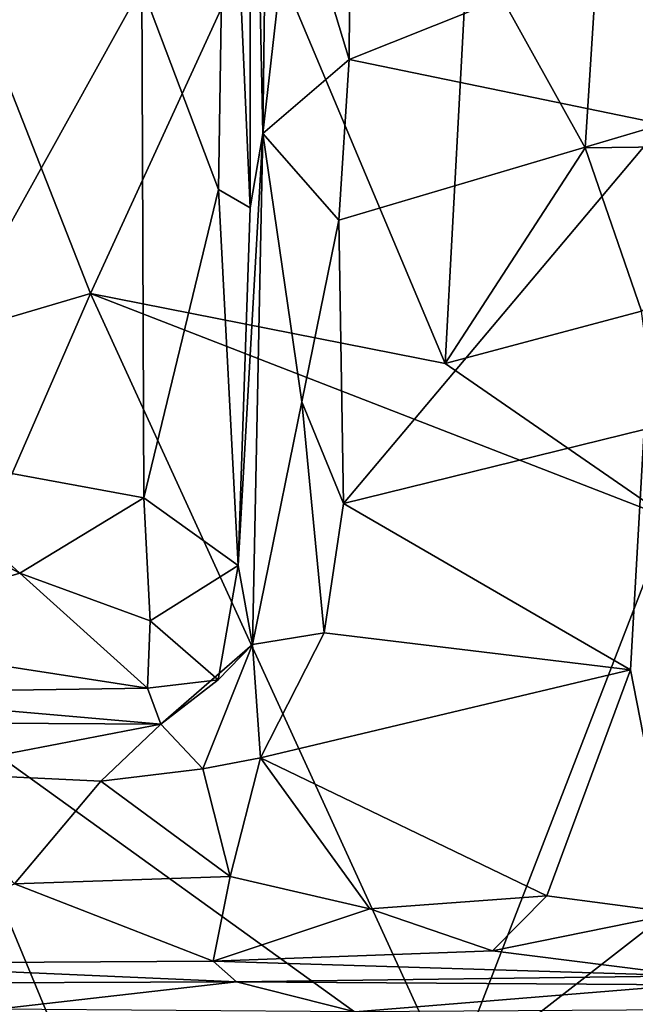
# Model space of a CAD drawing. Extents: x -18.29 to -12.68, y -8.42 to 0.13.
# Drawn here: x -13.96 to -13.6, y -1.23 to -0.65 of the extents above; entities that cross this region are included whole.
import ezdxf

# ---------------------------------------------------------------- set-up
doc = ezdxf.new("R2010")
doc.units = 0
doc.header["$MEASUREMENT"] = 0
doc.layers.add('DEFAULT', color=7, linetype='CONTINUOUS')

msp = doc.modelspace()

# ---------------------------------------------------------------- linework, layer by layer
at = {"layer": 'DEFAULT'}
for points in [[(-13.826724, -0.3573, 0.52262), (-13.826622, -0.761722, 0.537827), (-13.840575, -0.445834, 0.479335)], [(-13.8161, -0.471, 0.646314), (-13.819227, -0.717786, 0.647486), (-13.826724, -0.3573, 0.52262)], [(-13.826622, -0.761722, 0.537827), (-13.826724, -0.3573, 0.52262), (-13.819227, -0.717786, 0.647486)], [(-13.845247, -0.751007, 0.471475), (-13.890524, -0.631113, 0.424281), (-13.840575, -0.445834, 0.479335)], [(-13.840575, -0.445834, 0.479335), (-13.826622, -0.761722, 0.537827), (-13.845247, -0.751007, 0.471475)], [(-13.697922, -0.602083, 11.479003), (-13.628881, -0.726417, 11.481978), (-13.610991, -0.446687, 11.478584)], [(-13.610991, -0.446687, 11.478584), (-13.628881, -0.726417, 11.481978), (-13.471369, -0.72435, 11.478879)], [(-13.471369, -0.72435, 11.478879), (-13.364003, -0.456607, 11.484596), (-13.610991, -0.446687, 11.478584)], [(-13.766829, -0.452736, 0.71087), (-13.768246, -0.674144, 0.706946), (-13.801647, -0.563719, 0.681442)], [(-13.766829, -0.452736, 0.71087), (-13.565624, -0.593315, 0.706993), (-13.768246, -0.674144, 0.706946)], [(-13.819227, -0.717786, 0.647486), (-13.8161, -0.471, 0.646314), (-13.801647, -0.563719, 0.681442)], [(-13.819227, -0.717786, 0.647486), (-13.801647, -0.563719, 0.681442), (-13.768246, -0.674144, 0.706946)], [(-13.820726, -0.593946, 11.47727), (-13.99697, -0.618542, 11.466958), (-13.920874, -0.812275, 11.462919)], [(-13.711556, -0.853698, 11.470069), (-13.820726, -0.593946, 11.47727), (-13.920874, -0.812275, 11.462919)], [(-13.820726, -0.593946, 11.47727), (-13.711556, -0.853698, 11.470069), (-13.697922, -0.602083, 11.479003)], [(-13.768246, -0.674144, 0.706946), (-13.565624, -0.593315, 0.706993), (-13.583022, -0.712283, 0.702698)], [(-13.711556, -0.853698, 11.470069), (-13.628881, -0.726417, 11.481978), (-13.697922, -0.602083, 11.479003)], [(-13.920874, -0.812275, 11.462919), (-13.99697, -0.618542, 11.466958), (-14.126986, -0.873148, 11.459515)], [(-13.889481, -0.932902, 0.429333), (-14.042528, -0.904715, 0.344814), (-13.890524, -0.631113, 0.424281)], [(-14.042528, -0.904715, 0.344814), (-14.040796, -0.634635, 0.336225), (-13.890524, -0.631113, 0.424281)], [(-13.845247, -0.751007, 0.471475), (-13.889481, -0.932902, 0.429333), (-13.890524, -0.631113, 0.424281)], [(-13.768246, -0.674144, 0.706946), (-13.774276, -0.769072, 0.711186), (-13.819227, -0.717786, 0.647486)], [(-13.774276, -0.769072, 0.711186), (-13.768246, -0.674144, 0.706946), (-13.583022, -0.712283, 0.702698)], [(-13.774276, -0.769072, 0.711186), (-13.583022, -0.712283, 0.702698), (-13.771584, -0.936281, 0.709282)], [(-13.594073, -0.89263, 0.709135), (-13.771584, -0.936281, 0.709282), (-13.583022, -0.712283, 0.702698)], [(-13.819227, -0.717786, 0.647486), (-13.825302, -1.01952, 0.636815), (-13.833787, -0.972888, 0.500498)], [(-13.819227, -0.717786, 0.647486), (-13.833787, -0.972888, 0.500498), (-13.826622, -0.761722, 0.537827)], [(-13.825302, -1.01952, 0.636815), (-13.819227, -0.717786, 0.647486), (-13.79617, -0.876311, 0.691226)], [(-13.79617, -0.876311, 0.691226), (-13.819227, -0.717786, 0.647486), (-13.774276, -0.769072, 0.711186)], [(-13.471369, -0.72435, 11.478879), (-13.628881, -0.726417, 11.481978), (-13.595598, -0.822817, 11.47019)], [(-13.711556, -0.853698, 11.470069), (-13.595598, -0.822817, 11.47019), (-13.628881, -0.726417, 11.481978)], [(-13.889481, -0.932902, 0.429333), (-13.845247, -0.751007, 0.471475), (-13.833787, -0.972888, 0.500498)], [(-13.826622, -0.761722, 0.537827), (-13.833787, -0.972888, 0.500498), (-13.845247, -0.751007, 0.471475)], [(-13.79617, -0.876311, 0.691226), (-13.774276, -0.769072, 0.711186), (-13.771584, -0.936281, 0.709282)], [(-14.024389, -1.049596, 11.456802), (-13.920874, -0.812275, 11.462919), (-14.126986, -0.873148, 11.459515)], [(-14.024389, -1.049596, 11.456802), (-13.707909, -1.277266, 11.463036), (-13.920874, -0.812275, 11.462919)], [(-13.579185, -0.944885, 11.473577), (-13.920874, -0.812275, 11.462919), (-13.707909, -1.277266, 11.463036)], [(-13.579185, -0.944885, 11.473577), (-13.711556, -0.853698, 11.470069), (-13.920874, -0.812275, 11.462919)], [(-13.579185, -0.944885, 11.473577), (-13.595598, -0.822817, 11.47019), (-13.711556, -0.853698, 11.470069)], [(-13.782887, -1.012526, 0.7028), (-13.825302, -1.01952, 0.636815), (-13.79617, -0.876311, 0.691226)], [(-13.79617, -0.876311, 0.691226), (-13.771584, -0.936281, 0.709282), (-13.782887, -1.012526, 0.7028)], [(-13.594073, -0.89263, 0.709135), (-13.602139, -1.034332, 0.698802), (-13.771584, -0.936281, 0.709282)], [(-13.602139, -1.034332, 0.698802), (-13.594073, -0.89263, 0.709135), (-13.573896, -1.17789, 0.713697)], [(-14.042528, -0.904715, 0.344814), (-13.962669, -0.977386, 0.395341), (-14.041868, -0.935673, 0.336203)], [(-13.962669, -0.977386, 0.395341), (-14.042528, -0.904715, 0.344814), (-13.889481, -0.932902, 0.429333)], [(-13.962669, -0.977386, 0.395341), (-13.889481, -0.932902, 0.429333), (-13.885611, -1.005457, 0.431273)], [(-13.889481, -0.932902, 0.429333), (-13.833787, -0.972888, 0.500498), (-13.885611, -1.005457, 0.431273)], [(-14.041868, -0.935673, 0.336203), (-13.962669, -0.977386, 0.395341), (-14.087235, -1.01432, 0.436978)], [(-13.771584, -0.936281, 0.709282), (-13.602139, -1.034332, 0.698802), (-13.782887, -1.012526, 0.7028)], [(-13.579185, -0.944885, 11.473577), (-13.707909, -1.277266, 11.463036), (-13.482612, -1.102093, 11.470429)], [(-13.885611, -1.005457, 0.431273), (-13.833787, -0.972888, 0.500498), (-13.84554, -1.040204, 0.528259)], [(-13.825302, -1.01952, 0.636815), (-13.84554, -1.040204, 0.528259), (-13.833787, -0.972888, 0.500498)], [(-13.887199, -1.045273, 0.485348), (-14.087235, -1.01432, 0.436978), (-13.962669, -0.977386, 0.395341)], [(-13.887199, -1.045273, 0.485348), (-13.962669, -0.977386, 0.395341), (-13.885611, -1.005457, 0.431273)], [(-13.887199, -1.045273, 0.485348), (-13.885611, -1.005457, 0.431273), (-13.84554, -1.040204, 0.528259)], [(-14.087235, -1.01432, 0.436978), (-13.887199, -1.045273, 0.485348), (-14.089554, -1.048219, 0.52045)], [(-13.782887, -1.012526, 0.7028), (-13.820515, -1.086352, 0.713992), (-13.825302, -1.01952, 0.636815)], [(-13.602139, -1.034332, 0.698802), (-13.820515, -1.086352, 0.713992), (-13.782887, -1.012526, 0.7028)], [(-13.825302, -1.01952, 0.636815), (-13.879385, -1.06654, 0.623874), (-13.84554, -1.040204, 0.528259)], [(-13.854598, -1.09289, 0.698415), (-13.879385, -1.06654, 0.623874), (-13.825302, -1.01952, 0.636815)], [(-13.854598, -1.09289, 0.698415), (-13.825302, -1.01952, 0.636815), (-13.820515, -1.086352, 0.713992)], [(-13.651538, -1.167793, 0.714654), (-13.820515, -1.086352, 0.713992), (-13.602139, -1.034332, 0.698802)], [(-13.651538, -1.167793, 0.714654), (-13.602139, -1.034332, 0.698802), (-13.573896, -1.17789, 0.713697)], [(-13.879385, -1.06654, 0.623874), (-14.089554, -1.048219, 0.52045), (-13.887199, -1.045273, 0.485348)], [(-13.887199, -1.045273, 0.485348), (-13.84554, -1.040204, 0.528259), (-13.879385, -1.06654, 0.623874)], [(-14.356956, -1.110324, 11.451871), (-13.748412, -1.71548, 11.456676), (-14.024389, -1.049596, 11.456802)], [(-14.089554, -1.048219, 0.52045), (-13.879385, -1.06654, 0.623874), (-14.210717, -1.064521, 0.634659)], [(-14.024389, -1.049596, 11.456802), (-13.748412, -1.71548, 11.456676), (-13.707909, -1.277266, 11.463036)], [(-14.026577, -1.094835, 0.704393), (-14.210717, -1.064521, 0.634659), (-13.879385, -1.06654, 0.623874)], [(-13.879385, -1.06654, 0.623874), (-13.914846, -1.100144, 0.710192), (-14.026577, -1.094835, 0.704393)], [(-13.879385, -1.06654, 0.623874), (-13.854598, -1.09289, 0.698415), (-13.914846, -1.100144, 0.710192)], [(-13.838449, -1.156353, 0.704551), (-13.854598, -1.09289, 0.698415), (-13.820515, -1.086352, 0.713992)], [(-13.820515, -1.086352, 0.713992), (-13.755913, -1.175406, 0.715549), (-13.838449, -1.156353, 0.704551)], [(-13.755913, -1.175406, 0.715549), (-13.820515, -1.086352, 0.713992), (-13.651538, -1.167793, 0.714654)], [(-14.026577, -1.094835, 0.704393), (-13.914846, -1.100144, 0.710192), (-13.965856, -1.160742, 0.711675)], [(-13.914846, -1.100144, 0.710192), (-13.854598, -1.09289, 0.698415), (-13.838449, -1.156353, 0.704551)], [(-13.838449, -1.156353, 0.704551), (-13.965856, -1.160742, 0.711675), (-13.914846, -1.100144, 0.710192)], [(-13.707909, -1.277266, 11.463036), (-13.232219, -1.553922, 11.468922), (-13.482612, -1.102093, 11.470429)], [(-14.356956, -1.110324, 11.451871), (-14.016556, -2.109359, 11.450975), (-13.748412, -1.71548, 11.456676)], [(-13.965856, -1.160742, 0.711675), (-13.848513, -1.20623, 0.779839), (-14.08146, -1.207779, 0.807594)], [(-13.848513, -1.20623, 0.779839), (-13.965856, -1.160742, 0.711675), (-13.838449, -1.156353, 0.704551)], [(-13.848513, -1.20623, 0.779839), (-13.838449, -1.156353, 0.704551), (-13.755913, -1.175406, 0.715549)], [(-13.755913, -1.175406, 0.715549), (-13.651538, -1.167793, 0.714654), (-13.683653, -1.200237, 0.758126)], [(-13.573896, -1.17789, 0.713697), (-13.683653, -1.200237, 0.758126), (-13.651538, -1.167793, 0.714654)], [(-13.755913, -1.175406, 0.715549), (-13.683653, -1.200237, 0.758126), (-13.848513, -1.20623, 0.779839)], [(-13.566583, -1.21504, 0.79813), (-13.683653, -1.200237, 0.758126), (-13.573896, -1.17789, 0.713697)], [(-13.683653, -1.200237, 0.758126), (-13.566583, -1.21504, 0.79813), (-13.848513, -1.20623, 0.779839)], [(-14.08146, -1.207779, 0.807594), (-13.83479, -1.218493, 0.869938), (-14.241367, -1.220006, 0.905654)], [(-14.08146, -1.207779, 0.807594), (-13.848513, -1.20623, 0.779839), (-13.83479, -1.218493, 0.869938)], [(-13.83479, -1.218493, 0.869938), (-13.848513, -1.20623, 0.779839), (-13.566583, -1.21504, 0.79813)], [(-13.83479, -1.218493, 0.869938), (-13.976171, -1.234661, 1.130704), (-14.241367, -1.220006, 0.905654)], [(-13.764652, -1.23622, 1.105239), (-13.976171, -1.234661, 1.130704), (-13.83479, -1.218493, 0.869938)], [(-13.83479, -1.218493, 0.869938), (-13.566583, -1.21504, 0.79813), (-13.568958, -1.220321, 0.954672)], [(-13.83479, -1.218493, 0.869938), (-13.568958, -1.220321, 0.954672), (-13.764652, -1.23622, 1.105239)], [(-13.540333, -1.234905, 1.093593), (-13.764652, -1.23622, 1.105239), (-13.568958, -1.220321, 0.954672)]]:
    msp.add_3dface(points, dxfattribs=at)

doc.saveas('drawing.dxf')
